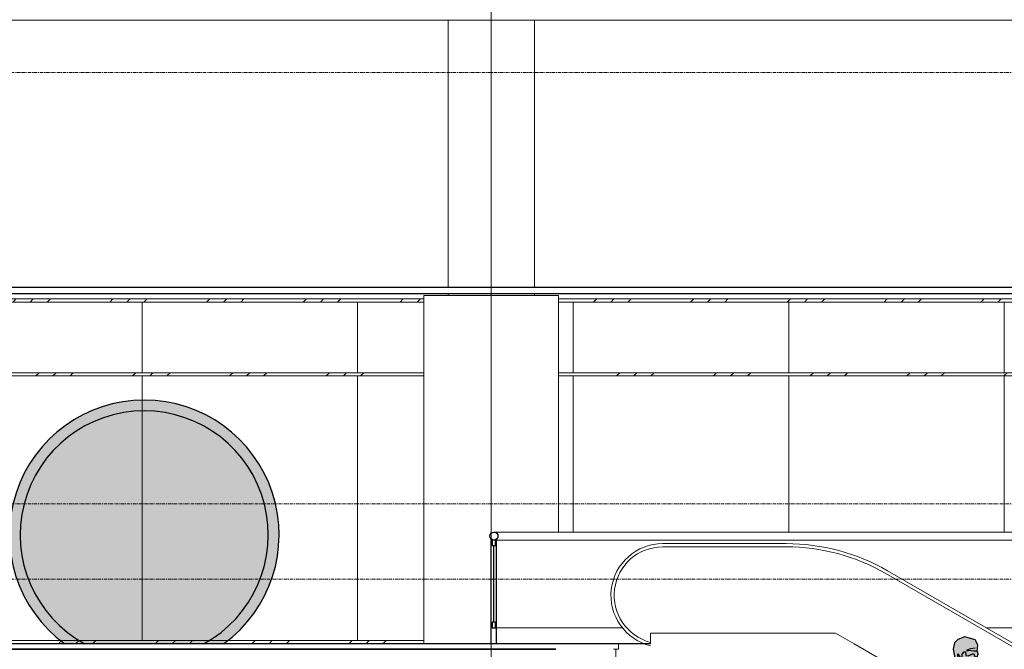
# Model space of a CAD drawing. Units: centimetres. Extents: x 312163 to 445447, y -35152 to 6273.
# Drawn here: x 381895 to 382808, y -5987 to -5403 of the extents above; entities that cross this region are included whole.
import ezdxf

# ---------------------------------------------------------------- set-up
doc = ezdxf.new("R2010")
doc.units = ezdxf.units.CM
doc.header["$LTSCALE"] = 10
doc.linetypes.add('AXES', pattern=[0.54, 0.3, -0.08, 0.08, -0.08])
doc.linetypes.add('INF-MALHA-ESTRUTURAL-EIXOS1$0$Grid Line', pattern=[2.2225, 1.27, -0.3175, 0.3175, -0.3175])
for name, color, linetype, lineweight in [('AMP_ESQUADRIAS VISTA', 1, 'Continuous', 9), ('IFR-AP-TPS_AMP-CORTE BB$0$AR-ESTRUTURAL', 4, 'Continuous', 9), ('IFR-AP-TPS_AMP-CORTE BB$0$AR-REVESTIMENTO PILAR', 2, 'Continuous', 9), ('IFR-AP-TPS_AMP-CORTE BB$0$INFRAERO - TPS NOVO - 01 - TERREO_rvt-1-H$0$ESCADA ROLANTE', 1, 'Continuous', 9), ('IFR-AP-TPS_AMP-CORTE BB$0$INFRAERO - TPS NOVO - 02 - 2_ PAVIMENTO_rvt-1-H$0$A-ROOFOTM', 4, 'Continuous', 9), ('IFR-AP-TPS_AMP-CORTE BB$0$INFRAERO - TPS NOVO - 02 - 2_ PAVIMENTO_rvt-1-H$0$ESCADA', 1, 'Continuous', 9), ('IFR-AP-TPS_AMP-CORTE BB$0$INFRAERO - TPS NOVO - 02 - 2_ PAVIMENTO_rvt-1-H$0$MONTANTE', 1, 'Continuous', 9), ('IFR-AP-TPS_AMP-CORTE BB$0$INFRAERO - TPS NOVO - 02 - 2_ PAVIMENTO_rvt-1-H$0$PAREDE VIDRO', 1, 'Continuous', 9), ('IFR-AP-TPS_AMP-CORTE BB$0$INFRAERO - TPS NOVO - 02 - 2_ PAVIMENTO_rvt-1-H$0$PAREDE-VISTA', 1, 'Continuous', 9), ('IFR-AP-TPS_AMP-CORTE BB$0$INFRAERO - TPS NOVO - ESTRUTURAL CONCOURSE_rvt-1-H$0$PILAR', 6, 'Continuous', 9), ('INF-MALHA-ESTRUTURAL-EIXOS1$0$AR-MALHA', 253, 'Continuous', 9), ('MALHA', 250, 'Continuous', 9)]:
    doc.layers.add(name, color=color, linetype=linetype, lineweight=lineweight)
for name, color, linetype in [('AMP_ESTRUTURA VISTA', 1, 'Continuous'), ('AMP_FORRO', 2, 'Continuous'), ('AMP_PISO', 3, 'Continuous'), ('IFR-AP-TPS_AMP-CORTE BB$0$AR-CALUNGA', 1, 'Continuous'), ('IFR-AP-TPS_AMP-CORTE BB$0$AR-EQUIPAMENTOS', 3, 'Continuous'), ('IFR-AP-TPS_AMP-CORTE BB$0$AR-ESCADA', 1, 'Continuous')]:
    doc.layers.add(name, color=color, linetype=linetype)
doc.layers.add('EXT_HACHURA MOBILIÁRIO', color=7, linetype='Continuous', true_color=0xffffff)
doc.layers.add('IFR-AP-TPS_AMP-CORTE BB$0$AR_HACHURA MOBILIÁRIO', color=7, linetype='Continuous', true_color=0xffffff)
pattern_1 = [(45, (36813.275, 731.305), (-44.9013, 44.9013), []), (45, (36829.15, 731.305), (7e-15, 89.8026), []), (45, (36797.4, 731.305), (7e-15, 89.8026), [])]

# ---------------------------------------------------------------- blocks, each defined once
blk = doc.blocks.new('IFR-AP-TPS_AMP-CORTE BB$0$INFRAERO - TPS NOVO - 02 - 2_ PAVIMENTO_rvt-1-H$0$System Panel - Glazed-V24-H')
at = {"layer": 'IFR-AP-TPS_AMP-CORTE BB$0$INFRAERO - TPS NOVO - 02 - 2_ PAVIMENTO_rvt-1-H$0$PAREDE VIDRO', "color": 10}
for p, q in [((25692.24, 808.5), (25692.24, 563)), ((25892.24, 563), (25892.24, 808.5))]:
    blk.add_line(p, q, dxfattribs=at)
blk = doc.blocks.new('IFR-AP-TPS_AMP-CORTE BB$0$INFRAERO - TPS NOVO - 02 - 2_ PAVIMENTO_rvt-1-H$0$System Panel - Glazed-V60-H')
at = {"layer": 'IFR-AP-TPS_AMP-CORTE BB$0$INFRAERO - TPS NOVO - 02 - 2_ PAVIMENTO_rvt-1-H$0$PAREDE VIDRO', "color": 10}
for p, q in [((17292.24, 877), (17292.24, 811.5)), ((17492.24, 811.5), (17492.24, 877))]:
    blk.add_line(p, q, dxfattribs=at)
blk = doc.blocks.new('IFR-AP-TPS_AMP-CORTE BB$0$INFRAERO - TPS NOVO - 02 - 2_ PAVIMENTO_rvt-1-H$0$Rectangular Mullion - 30mm Square-V150-H')
at = {"layer": 'IFR-AP-TPS_AMP-CORTE BB$0$INFRAERO - TPS NOVO - 02 - 2_ PAVIMENTO_rvt-1-H$0$MONTANTE'}
h = blk.add_hatch(dxfattribs=at)
h.set_pattern_fill('FP_12', color=256, style=0, pattern_type=2)
h.set_pattern_definition(pattern_1)
h.paths.add_polyline_path([(35092.24, 877), (35292.24, 877), (35292.24, 880), (35092.24, 880)], flags=0)
at = {"layer": 'IFR-AP-TPS_AMP-CORTE BB$0$INFRAERO - TPS NOVO - 02 - 2_ PAVIMENTO_rvt-1-H$0$MONTANTE', "color": 10}
for p, q in [((35292.24, 880), (35092.24, 880)), ((35092.24, 877), (35292.24, 877))]:
    blk.add_line(p, q, dxfattribs=at)
blk = doc.blocks.new('IFR-AP-TPS_AMP-CORTE BB$0$INFRAERO - TPS NOVO - 02 - 2_ PAVIMENTO_rvt-1-H$0$Rectangular Mullion - 30mm Square-V151-H')
at = {"layer": 'IFR-AP-TPS_AMP-CORTE BB$0$INFRAERO - TPS NOVO - 02 - 2_ PAVIMENTO_rvt-1-H$0$MONTANTE'}
h = blk.add_hatch(dxfattribs=at)
h.set_pattern_fill('FP_12', color=256, style=0, pattern_type=2)
h.set_pattern_definition(pattern_1)
h.paths.add_polyline_path([(35433.86, 877), (35492.24, 877), (35492.24, 880), (35292.24, 880), (35292.24, 877)], flags=0)
at = {"layer": 'IFR-AP-TPS_AMP-CORTE BB$0$INFRAERO - TPS NOVO - 02 - 2_ PAVIMENTO_rvt-1-H$0$MONTANTE', "color": 10}
for p, q in [((35492.24, 880), (35292.24, 880)), ((35292.24, 877), (35492.24, 877))]:
    blk.add_line(p, q, dxfattribs=at)
blk = doc.blocks.new('IFR-AP-TPS_AMP-CORTE BB$0$INFRAERO - TPS NOVO - 02 - 2_ PAVIMENTO_rvt-1-H$0$Rectangular Mullion - 30mm Square-V152-H')
at = {"layer": 'IFR-AP-TPS_AMP-CORTE BB$0$INFRAERO - TPS NOVO - 02 - 2_ PAVIMENTO_rvt-1-H$0$MONTANTE'}
h = blk.add_hatch(dxfattribs=at)
h.set_pattern_fill('FP_12', color=256, style=0, pattern_type=2)
h.set_pattern_definition(pattern_1)
h.paths.add_polyline_path([(35678.74, 877), (35692.24, 877), (35692.24, 880), (35678.74, 880)], flags=0)
h.paths.add_polyline_path([(35492.24, 877), (35553.74, 877), (35553.74, 880), (35492.24, 880)], flags=0)
at = {"layer": 'IFR-AP-TPS_AMP-CORTE BB$0$INFRAERO - TPS NOVO - 02 - 2_ PAVIMENTO_rvt-1-H$0$MONTANTE', "color": 10}
for p, q in [((35553.74, 880), (35492.24, 880)), ((35492.24, 877), (35553.74, 877)), ((35692.24, 880), (35678.74, 880)), ((35678.74, 877), (35692.24, 877))]:
    blk.add_line(p, q, dxfattribs=at)
blk = doc.blocks.new('IFR-AP-TPS_AMP-CORTE BB$0$INFRAERO - TPS NOVO - 02 - 2_ PAVIMENTO_rvt-1-H$0$Rectangular Mullion - 30mm Square-V153-H')
at = {"layer": 'IFR-AP-TPS_AMP-CORTE BB$0$INFRAERO - TPS NOVO - 02 - 2_ PAVIMENTO_rvt-1-H$0$MONTANTE'}
h = blk.add_hatch(dxfattribs=at)
h.set_pattern_fill('FP_12', color=256, style=0, pattern_type=2)
h.set_pattern_definition(pattern_1)
h.paths.add_polyline_path([(35778.71, 877), (35892.24, 877), (35892.24, 880), (35692.24, 880), (35692.24, 877)], flags=0)
at = {"layer": 'IFR-AP-TPS_AMP-CORTE BB$0$INFRAERO - TPS NOVO - 02 - 2_ PAVIMENTO_rvt-1-H$0$MONTANTE', "color": 10}
for p, q in [((35892.24, 880), (35692.24, 880)), ((35692.24, 877), (35892.24, 877))]:
    blk.add_line(p, q, dxfattribs=at)
blk = doc.blocks.new('IFR-AP-TPS_AMP-CORTE BB$0$INFRAERO - TPS NOVO - 02 - 2_ PAVIMENTO_rvt-1-H$0$Rectangular Mullion - 30mm Square-V154-H')
at = {"layer": 'IFR-AP-TPS_AMP-CORTE BB$0$INFRAERO - TPS NOVO - 02 - 2_ PAVIMENTO_rvt-1-H$0$MONTANTE'}
h = blk.add_hatch(dxfattribs=at)
h.set_pattern_fill('FP_12', color=256, style=0, pattern_type=2)
h.set_pattern_definition(pattern_1)
h.paths.add_polyline_path([(35892.24, 877), (36092.24, 877), (36092.24, 880), (35892.24, 880)], flags=0)
at = {"layer": 'IFR-AP-TPS_AMP-CORTE BB$0$INFRAERO - TPS NOVO - 02 - 2_ PAVIMENTO_rvt-1-H$0$MONTANTE', "color": 10}
for p, q in [((36092.24, 880), (35892.24, 880)), ((35892.24, 877), (36092.24, 877))]:
    blk.add_line(p, q, dxfattribs=at)
blk = doc.blocks.new('IFR-AP-TPS_AMP-CORTE BB$0$INFRAERO - TPS NOVO - 02 - 2_ PAVIMENTO_rvt-1-H$0$Rectangular Mullion - 30mm Square-V155-H')
at = {"layer": 'IFR-AP-TPS_AMP-CORTE BB$0$INFRAERO - TPS NOVO - 02 - 2_ PAVIMENTO_rvt-1-H$0$MONTANTE'}
h = blk.add_hatch(dxfattribs=at)
h.set_pattern_fill('FP_12', color=256, style=0, pattern_type=2)
h.set_pattern_definition(pattern_1)
h.paths.add_polyline_path([(36123.57, 877), (36292.24, 877), (36292.24, 880), (36092.24, 880), (36092.24, 877)], flags=0)
at = {"layer": 'IFR-AP-TPS_AMP-CORTE BB$0$INFRAERO - TPS NOVO - 02 - 2_ PAVIMENTO_rvt-1-H$0$MONTANTE', "color": 10}
for p, q in [((36292.24, 880), (36092.24, 880)), ((36092.24, 877), (36292.24, 877))]:
    blk.add_line(p, q, dxfattribs=at)
blk = doc.blocks.new('IFR-AP-TPS_AMP-CORTE BB$0$INFRAERO - TPS NOVO - 02 - 2_ PAVIMENTO_rvt-1-H$0$Rectangular Mullion - 30mm Square-V290-H')
at = {"layer": 'IFR-AP-TPS_AMP-CORTE BB$0$INFRAERO - TPS NOVO - 02 - 2_ PAVIMENTO_rvt-1-H$0$MONTANTE'}
h = blk.add_hatch(dxfattribs=at)
h.set_pattern_fill('FP_12', color=256, style=0, pattern_type=2)
h.set_pattern_definition(pattern_1)
h.paths.add_polyline_path([(35292.24, 560), (35292.24, 563), (35092.24, 563), (35092.24, 560)], flags=0)
at = {"layer": 'IFR-AP-TPS_AMP-CORTE BB$0$INFRAERO - TPS NOVO - 02 - 2_ PAVIMENTO_rvt-1-H$0$MONTANTE', "color": 10}
blk.add_line((35292.24, 563), (35092.24, 563), dxfattribs=at)
blk = doc.blocks.new('IFR-AP-TPS_AMP-CORTE BB$0$INFRAERO - TPS NOVO - 02 - 2_ PAVIMENTO_rvt-1-H$0$Rectangular Mullion - 30mm Square-V291-H')
at = {"layer": 'IFR-AP-TPS_AMP-CORTE BB$0$INFRAERO - TPS NOVO - 02 - 2_ PAVIMENTO_rvt-1-H$0$MONTANTE'}
h = blk.add_hatch(dxfattribs=at)
h.set_pattern_fill('FP_12', color=256, style=0, pattern_type=2)
h.set_pattern_definition(pattern_1)
h.paths.add_polyline_path([(35292.24, 560), (35492.24, 560), (35492.24, 563), (35292.24, 563)], flags=0)
at = {"layer": 'IFR-AP-TPS_AMP-CORTE BB$0$INFRAERO - TPS NOVO - 02 - 2_ PAVIMENTO_rvt-1-H$0$MONTANTE', "color": 10}
blk.add_line((35492.24, 563), (35292.24, 563), dxfattribs=at)
blk = doc.blocks.new('IFR-AP-TPS_AMP-CORTE BB$0$INFRAERO - TPS NOVO - 02 - 2_ PAVIMENTO_rvt-1-H$0$Rectangular Mullion - 30mm Square-V292-H')
at = {"layer": 'IFR-AP-TPS_AMP-CORTE BB$0$INFRAERO - TPS NOVO - 02 - 2_ PAVIMENTO_rvt-1-H$0$MONTANTE'}
h = blk.add_hatch(dxfattribs=at)
h.set_pattern_fill('FP_12', color=256, style=0, pattern_type=2)
h.set_pattern_definition(pattern_1)
h.paths.add_polyline_path([(35492.24, 560), (35553.74, 560), (35553.74, 563), (35492.24, 563)], flags=0)
at = {"layer": 'IFR-AP-TPS_AMP-CORTE BB$0$INFRAERO - TPS NOVO - 02 - 2_ PAVIMENTO_rvt-1-H$0$MONTANTE', "color": 10}
blk.add_line((35553.74, 563), (35492.24, 563), dxfattribs=at)
blk = doc.blocks.new('IFR-AP-TPS_AMP-CORTE BB$0$INFRAERO - TPS NOVO - 02 - 2_ PAVIMENTO_rvt-1-H$0$Rectangular Mullion - 30mm Square-V425-H')
at = {"layer": 'IFR-AP-TPS_AMP-CORTE BB$0$INFRAERO - TPS NOVO - 02 - 2_ PAVIMENTO_rvt-1-H$0$MONTANTE'}
h = blk.add_hatch(dxfattribs=at)
h.set_pattern_fill('FP_12', color=256, style=0, pattern_type=2)
h.set_pattern_definition(pattern_1)
h.paths.add_polyline_path([(35092.24, 808.5), (35292.24, 808.5), (35292.24, 811.5), (35092.24, 811.5)], flags=0)
at = {"layer": 'IFR-AP-TPS_AMP-CORTE BB$0$INFRAERO - TPS NOVO - 02 - 2_ PAVIMENTO_rvt-1-H$0$MONTANTE', "color": 10}
for p, q in [((35292.24, 811.5), (35092.24, 811.5)), ((35092.24, 808.5), (35292.24, 808.5))]:
    blk.add_line(p, q, dxfattribs=at)
blk = doc.blocks.new('IFR-AP-TPS_AMP-CORTE BB$0$INFRAERO - TPS NOVO - 02 - 2_ PAVIMENTO_rvt-1-H$0$Rectangular Mullion - 30mm Square-V426-H')
at = {"layer": 'IFR-AP-TPS_AMP-CORTE BB$0$INFRAERO - TPS NOVO - 02 - 2_ PAVIMENTO_rvt-1-H$0$MONTANTE'}
h = blk.add_hatch(dxfattribs=at)
h.set_pattern_fill('FP_12', color=256, style=0, pattern_type=2)
h.set_pattern_definition(pattern_1)
h.paths.add_polyline_path([(35433.86, 808.5), (35492.24, 808.5), (35492.24, 811.5), (35292.24, 811.5), (35292.24, 808.5)], flags=0)
at = {"layer": 'IFR-AP-TPS_AMP-CORTE BB$0$INFRAERO - TPS NOVO - 02 - 2_ PAVIMENTO_rvt-1-H$0$MONTANTE', "color": 10}
for p, q in [((35492.24, 811.5), (35292.24, 811.5)), ((35292.24, 808.5), (35492.24, 808.5))]:
    blk.add_line(p, q, dxfattribs=at)
blk = doc.blocks.new('IFR-AP-TPS_AMP-CORTE BB$0$INFRAERO - TPS NOVO - 02 - 2_ PAVIMENTO_rvt-1-H$0$Rectangular Mullion - 30mm Square-V427-H')
at = {"layer": 'IFR-AP-TPS_AMP-CORTE BB$0$INFRAERO - TPS NOVO - 02 - 2_ PAVIMENTO_rvt-1-H$0$MONTANTE'}
h = blk.add_hatch(dxfattribs=at)
h.set_pattern_fill('FP_12', color=256, style=0, pattern_type=2)
h.set_pattern_definition(pattern_1)
h.paths.add_polyline_path([(35678.74, 808.5), (35692.24, 808.5), (35692.24, 811.5), (35678.74, 811.5)], flags=0)
h.paths.add_polyline_path([(35492.24, 808.5), (35553.74, 808.5), (35553.74, 811.5), (35492.24, 811.5)], flags=0)
at = {"layer": 'IFR-AP-TPS_AMP-CORTE BB$0$INFRAERO - TPS NOVO - 02 - 2_ PAVIMENTO_rvt-1-H$0$MONTANTE', "color": 10}
for p, q in [((35553.74, 811.5), (35492.24, 811.5)), ((35492.24, 808.5), (35553.74, 808.5)), ((35692.24, 811.5), (35678.74, 811.5)), ((35678.74, 808.5), (35692.24, 808.5))]:
    blk.add_line(p, q, dxfattribs=at)
blk = doc.blocks.new('IFR-AP-TPS_AMP-CORTE BB$0$INFRAERO - TPS NOVO - 02 - 2_ PAVIMENTO_rvt-1-H$0$Rectangular Mullion - 30mm Square-V428-H')
at = {"layer": 'IFR-AP-TPS_AMP-CORTE BB$0$INFRAERO - TPS NOVO - 02 - 2_ PAVIMENTO_rvt-1-H$0$MONTANTE'}
h = blk.add_hatch(dxfattribs=at)
h.set_pattern_fill('FP_12', color=256, style=0, pattern_type=2)
h.set_pattern_definition(pattern_1)
h.paths.add_polyline_path([(35778.71, 808.5), (35892.24, 808.5), (35892.24, 811.5), (35692.24, 811.5), (35692.24, 808.5)], flags=0)
at = {"layer": 'IFR-AP-TPS_AMP-CORTE BB$0$INFRAERO - TPS NOVO - 02 - 2_ PAVIMENTO_rvt-1-H$0$MONTANTE', "color": 10}
for p, q in [((35892.24, 811.5), (35692.24, 811.5)), ((35692.24, 808.5), (35892.24, 808.5))]:
    blk.add_line(p, q, dxfattribs=at)
blk = doc.blocks.new('IFR-AP-TPS_AMP-CORTE BB$0$INFRAERO - TPS NOVO - 02 - 2_ PAVIMENTO_rvt-1-H$0$Rectangular Mullion - 30mm Square-V429-H')
at = {"layer": 'IFR-AP-TPS_AMP-CORTE BB$0$INFRAERO - TPS NOVO - 02 - 2_ PAVIMENTO_rvt-1-H$0$MONTANTE'}
h = blk.add_hatch(dxfattribs=at)
h.set_pattern_fill('FP_12', color=256, style=0, pattern_type=2)
h.set_pattern_definition(pattern_1)
h.paths.add_polyline_path([(35951.14, 808.5), (36092.24, 808.5), (36092.24, 811.5), (35892.24, 811.5), (35892.24, 808.5)], flags=0)
at = {"layer": 'IFR-AP-TPS_AMP-CORTE BB$0$INFRAERO - TPS NOVO - 02 - 2_ PAVIMENTO_rvt-1-H$0$MONTANTE', "color": 10}
for p, q in [((36092.24, 811.5), (35892.24, 811.5)), ((35892.24, 808.5), (36092.24, 808.5))]:
    blk.add_line(p, q, dxfattribs=at)
blk = doc.blocks.new('IFR-AP-TPS_AMP-CORTE BB$0$INFRAERO - TPS NOVO - 02 - 2_ PAVIMENTO_rvt-1-H$0$Rectangular Mullion - 30mm Square-V430-H')
at = {"layer": 'IFR-AP-TPS_AMP-CORTE BB$0$INFRAERO - TPS NOVO - 02 - 2_ PAVIMENTO_rvt-1-H$0$MONTANTE'}
h = blk.add_hatch(dxfattribs=at)
h.set_pattern_fill('FP_12', color=256, style=0, pattern_type=2)
h.set_pattern_definition(pattern_1)
h.paths.add_polyline_path([(36123.57, 808.5), (36292.24, 808.5), (36292.24, 811.5), (36092.24, 811.5), (36092.24, 808.5)], flags=0)
at = {"layer": 'IFR-AP-TPS_AMP-CORTE BB$0$INFRAERO - TPS NOVO - 02 - 2_ PAVIMENTO_rvt-1-H$0$MONTANTE', "color": 10}
for p, q in [((36292.24, 811.5), (36092.24, 811.5)), ((36092.24, 808.5), (36292.24, 808.5))]:
    blk.add_line(p, q, dxfattribs=at)
blk = doc.blocks.new('IFR-AP-TPS_AMP-CORTE BB$0$INFRAERO - TPS NOVO - ESTRUTURAL CONCOURSE_rvt-1-H$0$Pilares - Pilares-142672-H')
at = {"layer": 'IFR-AP-TPS_AMP-CORTE BB$0$INFRAERO - TPS NOVO - ESTRUTURAL CONCOURSE_rvt-1-H$0$PILAR', "color": 10}
for p, q in [((55876.24, 1138.57), (55956.24, 1138.57)), ((55876.24, 1138.57), (55876.24, 890.7)), ((55956.24, 890.7), (55956.24, 1138.57)), ((55876.24, 885), (55876.24, 883)), ((55956.24, 883), (55956.24, 885))]:
    blk.add_line(p, q, dxfattribs=at)
blk = doc.blocks.new('IFR-AP-TPS_AMP-CORTE BB$0$A$C719A4882')
at = {"layer": 'IFR-AP-TPS_AMP-CORTE BB$0$AR-ESCADA', "color": 2}
for p, q in [((1.25, 0), (1.25, 97.2)), ((6.25, 0), (6.25, 97.2)), ((3.75, 20), (3.75, 91.25))]:
    blk.add_line(p, q, dxfattribs=at)
for points in [[(5.25, 91.25), (5.25, 96.25), (2.25, 96.25), (2.25, 91.25)], [(2.25, 20), (2.25, 15), (5.25, 15), (5.25, 20)]]:
    blk.add_lwpolyline(points, close=True, dxfattribs=at)
blk.add_circle((3.75, 100), 3.75, dxfattribs=at)
blk = doc.blocks.new('IFR-AP-TPS_AMP-CORTE BB$0$ar-Casal03')
at = {"layer": 'IFR-AP-TPS_AMP-CORTE BB$0$AR_HACHURA MOBILIÁRIO'}
h = blk.add_hatch(color=256, dxfattribs=at)
h.paths.add_polyline_path([(28.91, 81.74), (28.58, 84.05), (27.94, 84.31), (27.85, 83.14), (27.16, 79.49), (27.95, 79.41)], flags=17)
h.paths.add_polyline_path([(16.48, 98.01), (9.98, 95.32), (6.74, 92.41), (5.5, 86.53), (8.07, 73.62), (5.86, 67.8), (-5.78, 54.52), (-8.32, 34.84), (-9.17, 22.84), (-7.14, 10.48), (-3.55, 0.91), (-0.52, -7.49), (1.58, -11.3), (4.05, -25.12), (2.32, -30.33), (-9.06, -56.8), (-6.94, -59.85), (-9.53, -68.39), (-7.07, -73.51), (-5.12, -74.26), (-5, -72.54), (2.32, -77.66), (8.57, -76.94), (8.15, -75.13), (2.77, -69.17), (1.48, -63.99), (2.54, -65.81), (10.67, -47.49), (18.33, -74.61), (19.35, -76.51), (18.22, -78.75), (19.18, -80.87), (28.09, -83.67), (36.21, -81.9), (34.26, -78.72), (29.75, -73.36), (31.15, -70.32), (27.01, -58.48), (22.78, -42.81), (36.34, -50.44), (40.14, -44.06), (42.09, -35.89), (36.22, -22.75), (36.75, -21.67), (34.82, -19.33), (33.53, -5.31), (34.26, -4.32), (34.25, 3.85), (33.54, 3.86), (33.99, 10.34), (32.69, 12.38), (35.12, 50.5), (33.5, 60.33), (31.6, 63.97), (25.97, 65.62), (24.07, 69.34), (26.27, 74.75), (27.85, 83.14), (28.44, 90.37), (26.02, 94.94)])
edge = h.paths.add_edge_path()
edge.add_line((-2.66, -1), (-3.37, -4.96))
edge.add_line((-3.37, -4.96), (-7.17, 4.24))
edge.add_line((-7.17, 4.24), (-9.98, 8.57))
edge.add_line((-9.98, 8.57), (-11.63, 18.99))
edge.add_line((-11.63, 18.99), (-17.48, 28.94))
edge.add_line((-17.48, 28.94), (-23.43, 31.31))
edge.add_line((-23.43, 31.31), (-29.18, 28.15))
edge.add_line((-29.18, 28.15), (-33.95, 23.84))
edge.add_line((-33.95, 23.84), (-34.32, 19.74))
edge.add_line((-34.32, 19.74), (-35.87, 7.9))
edge.add_line((-35.87, 7.9), (-33.33, 5.82))
edge.add_line((-33.33, 5.82), (-37.54, 2.17))
edge.add_line((-37.54, 2.17), (-40.63, -8.25))
edge.add_line((-40.63, -8.25), (-43.57, -20.9))
edge.add_line((-43.57, -20.9), (-46.39, -30.13))
edge.add_line((-46.39, -30.13), (-50.33, -34.71))
edge.add_line((-50.33, -34.71), (-44.82, -33.05))
edge.add_line((-44.82, -33.05), (-45.26, -35.24))
edge.add_line((-45.26, -35.24), (-43.49, -31.36))
edge.add_line((-43.49, -31.36), (-40.63, -24.85))
edge.add_line((-40.63, -24.85), (-41.74, -23.1))
edge.add_line((-41.74, -23.1), (-39.03, -23.57))
edge.add_line((-39.03, -23.57), (-34.4, -9.37))
edge.add_line((-34.4, -9.37), (-33.71, -5.7))
edge.add_line((-33.71, -5.7), (-32.8, -15.47))
edge.add_line((-32.8, -15.47), (-33.82, -20.98))
edge.add_line((-33.82, -20.98), (-39.66, -32.81))
edge.add_line((-39.66, -32.81), (-34.1, -35.51))
edge.add_line((-34.1, -35.51), (-26.32, -45.63))
edge.add_line((-26.32, -45.63), (-33.7, -54.83))
edge.add_line((-33.7, -54.83), (-36.77, -57.83))
edge.add_line((-36.77, -57.83), (-40.94, -59.01))
edge.add_line((-40.94, -59.01), (-41.03, -63.66))
edge.add_line((-41.03, -63.66), (-40.13, -65.1))
edge.add_line((-40.13, -65.1), (-39.11, -73.08))
edge.add_line((-39.11, -73.08), (-33.22, -76.46))
edge.add_line((-33.22, -76.46), (-34.22, -71.54))
edge.add_line((-34.22, -71.54), (-32.78, -63.77))
edge.add_line((-32.78, -63.77), (-26.5, -57.48))
edge.add_line((-26.5, -57.48), (-24.37, -68.91))
edge.add_line((-24.37, -68.91), (-22.2, -73.69))
edge.add_line((-22.2, -73.69), (-24.63, -78.33))
edge.add_line((-24.63, -78.33), (-23.52, -81.71))
edge.add_line((-23.52, -81.71), (-10.9, -83.2))
edge.add_line((-10.9, -83.2), (-10.78, -81.48))
edge.add_line((-10.78, -81.48), (-15.63, -74.35))
edge.add_line((-15.63, -74.35), (-17.36, -65.69))
edge.add_line((-17.36, -65.69), (-17.12, -48.23))
edge.add_line((-17.12, -48.23), (-17.77, -44.87))
edge.add_line((-17.77, -44.87), (-14.48, -41.79))
edge.add_line((-14.48, -41.79), (-6.58, -40.59))
edge.add_line((-6.58, -40.59), (-8.18, -29.59))
edge.add_line((-8.18, -29.59), (-11.56, -17.5))
edge.add_line((-11.56, -17.5), (-11.36, -6.91))
edge.add_line((-11.36, -6.91), (-7.58, -13.05))
edge.add_line((-7.58, -13.05), (-2.55, -13.06))
edge.add_line((-2.55, -13.06), (2.03, -9.8))
edge.add_line((2.03, -9.8), (2.58, -5.28))
edge.add_line((2.58, -5.28), (-1.22, -2.4))
edge.add_line((-1.22, -2.4), (-4.63, -5.57))
edge.add_line((-4.63, -5.57), (-0.91, -8.28))
blk.add_hatch(color=256, dxfattribs=at).paths.add_polyline_path([(-11.36, -6.91), (-7.58, -13.05), (-2.55, -13.06), (2.03, -9.8), (2.58, -5.28), (-1.22, -2.4), (-3.25, -4.28), (-3.37, -4.96), (-7.17, 4.24), (-9.98, 8.57), (-11.63, 18.99), (-17.48, 28.94), (-23.43, 31.31), (-29.18, 28.15), (-33.95, 23.84), (-34.32, 19.74), (-35.87, 7.9), (-33.33, 5.82), (-37.54, 2.17), (-40.63, -8.25), (-43.57, -20.9), (-46.39, -30.13), (-50.33, -34.71), (-44.82, -33.05), (-45.26, -35.24), (-43.49, -31.36), (-40.63, -24.85), (-41.74, -23.1), (-39.03, -23.57), (-34.4, -9.37), (-33.71, -5.7), (-32.8, -15.47), (-33.82, -20.98), (-39.66, -32.81), (-34.1, -35.51), (-26.32, -45.63), (-33.7, -54.83), (-36.77, -57.83), (-40.94, -59.01), (-41.03, -63.66), (-40.13, -65.1), (-39.11, -73.08), (-33.22, -76.46), (-34.22, -71.54), (-32.78, -63.77), (-26.5, -57.48), (-24.37, -68.91), (-22.2, -73.69), (-24.63, -78.33), (-23.52, -81.71), (-10.9, -83.2), (-10.78, -81.48), (-15.63, -74.35), (-17.36, -65.69), (-17.12, -48.23), (-17.77, -44.87), (-14.48, -41.79), (-6.58, -40.59), (-8.18, -29.59), (-11.56, -17.5)])
at = {"layer": 'IFR-AP-TPS_AMP-CORTE BB$0$AR-EQUIPAMENTOS', "color": 252}
blk.add_line((32.52, -16.69), (35.27, -29.14), dxfattribs=at)
for points in [[(27.94, 84.31), (28.44, 90.37), (26.02, 94.94), (16.48, 98.01), (9.98, 95.32), (6.74, 92.41), (5.5, 86.53), (8.07, 73.62), (5.86, 67.8), (-5.78, 54.52), (-8.32, 34.84), (-9.17, 22.84), (-7.14, 10.48), (-3.55, 0.91), (-0.52, -7.49), (1.58, -11.3), (4.05, -25.12), (2.32, -30.33), (-9.06, -56.8), (-6.94, -59.85), (-9.53, -68.39), (-7.07, -73.51), (-5.12, -74.26), (-5, -72.54), (2.32, -77.66), (8.57, -76.94), (8.15, -75.13), (2.77, -69.17), (1.48, -63.99), (2.54, -65.81), (10.67, -47.49), (18.33, -74.61), (19.35, -76.51), (18.22, -78.75), (19.18, -80.87), (28.09, -83.67), (36.21, -81.9), (34.26, -78.72), (29.75, -73.36), (31.15, -70.32), (27.01, -58.48), (22.78, -42.81), (36.34, -50.44), (40.14, -44.06), (42.09, -35.89), (36.22, -22.75), (36.75, -21.67), (34.82, -19.33), (33.53, -5.31), (34.26, -4.32), (34.25, 3.85), (33.54, 3.86), (33.99, 10.34), (32.69, 12.38), (35.12, 50.5), (33.5, 60.33), (31.6, 63.97), (25.97, 65.62), (24.07, 69.34), (26.27, 74.75), (27.16, 79.49)], [(15.36, 66.91), (10.74, 72.94), (10.4, 77.56), (9.9, 82.09), (13.24, 76.96), (13.84, 77.87), (14.09, 81.93), (15.76, 83.91), (16.93, 83.89), (17.33, 80.61), (19.5, 80.11), (24.4, 82.45), (25.61, 79.66), (27.95, 79.41), (28.91, 81.74), (28.58, 84.05), (27, 84.7), (24.9, 84.53), (19.84, 85.26), (18.49, 84.48), (18.6, 85.74), (21.89, 87.14), (25.96, 87.7)], [(25.49, 78.03), (23.93, 77.22), (25.45, 75.85), (22.65, 76.24), (20.29, 75.57), (23.55, 74.97)], [(8.07, 64.66), (15.35, 57.73), (14.06, 60.4), (15.33, 65.53), (20.54, 59.73), (22.59, 63.97), (22.78, 67.48), (26.17, 60.55), (24.43, 64.02), (21.16, 59.34), (22.62, 20.4)], [(23.68, 68.47), (20.47, 69.16), (16.86, 71.32)], [(-0.28, 0.85), (3.24, -5.63), (3.49, -1.11), (0.95, 3.88), (-0.09, 11.06), (-2.8, 11.87), (0.18, 12.52), (0.95, 17.83), (1.55, 25.07), (4.13, 33.35), (7.23, 44.23), (6.63, 54.84), (3.11, 61.44)], [(2.58, 19.52), (6.84, 18.81), (12.56, 20.17), (11.87, 16.75), (12.71, 19.08), (22.02, 17.44), (22.14, 15.09), (23.66, 17.87), (28.2, 18.79), (29.42, 34.98), (31.09, 37), (30.95, 49.32)], [(-2.66, -1), (-3.37, -4.96), (-7.17, 4.24), (-9.98, 8.57), (-11.63, 18.99), (-17.48, 28.94), (-23.43, 31.31), (-29.18, 28.15), (-33.95, 23.84), (-34.32, 19.74), (-35.87, 7.9), (-33.33, 5.82), (-37.54, 2.17), (-40.63, -8.25), (-43.57, -20.9), (-46.39, -30.13), (-50.33, -34.71), (-44.82, -33.05), (-45.26, -35.24), (-43.49, -31.36), (-40.63, -24.85), (-41.74, -23.1), (-39.03, -23.57), (-34.4, -9.37), (-33.71, -5.7), (-32.8, -15.47), (-33.82, -20.98), (-39.66, -32.81), (-34.1, -35.51), (-26.32, -45.63), (-33.7, -54.83), (-36.77, -57.83), (-40.94, -59.01), (-41.03, -63.66), (-40.13, -65.1), (-39.11, -73.08), (-33.22, -76.46), (-34.22, -71.54), (-32.78, -63.77), (-26.5, -57.48), (-24.37, -68.91), (-22.2, -73.69), (-24.63, -78.33), (-23.52, -81.71), (-10.9, -83.2), (-10.78, -81.48), (-15.63, -74.35), (-17.36, -65.69), (-17.12, -48.23), (-17.77, -44.87), (-14.48, -41.79), (-6.58, -40.59), (-8.18, -29.59), (-11.56, -17.5), (-11.36, -6.91), (-7.58, -13.05), (-2.55, -13.06), (2.03, -9.8), (2.58, -5.28), (-1.22, -2.4), (-4.63, -5.57), (-0.91, -8.28)], [(-32.79, 19.09), (-30.77, 21.52), (-26.99, 19.82), (-24.64, 20.11), (-21.66, 18.17), (-21.74, 13.64), (-23.83, 9.41), (-22.48, 7.71), (-16.75, 9.4), (-15.82, 7.67), (-18.19, 6.33), (-14.93, 6.02), (-14.65, 7.56), (-13.53, 2.35), (-16.19, 1.43), (-13.12, -2.27), (-10.26, -1.69)], [(-32.81, 17.66), (-29.76, 17.23), (-31.97, 15.85), (-32.42, 13.76), (-31.59, 11.23), (-30.55, 8.66), (-27.3, 7.59), (-24.65, 8.46), (-22.73, 10.39), (-21.75, 13.31)], [(-29.96, 10.91), (-29.33, 11.15), (-27.4, 11.11)], [(-26.57, 17.71), (-24.57, 16.96), (-26.05, 16.28)], [(23.57, 13.34), (20.2, -1.34), (19.1, -2.11), (17.43, 0.72), (18.44, -15.17), (19.85, -20.43)], [(30.07, 17.92), (29.38, 10.35), (31.23, 10.69), (29.05, 10.19), (29.01, 3.65), (31.19, 3.9), (28.19, 2.66), (28.64, -4.85), (30.37, -6.22), (31.85, 0.88), (31.97, -6.08), (31.8, -22), (23.15, -18.23)], [(29.19, -0.08), (20.49, -22.08), (21.64, -27.5), (23.6, -43.58)], [(-24.17, -13.16), (-30.21, -11.25), (-32.94, -9.48), (-29.47, -16.71), (-22.99, -19.64), (-16.56, -18.58), (-13.4, -17.17)], [(21.93, -25.37), (35.64, -29.15), (33.64, -37.99), (31.2, -42.97), (28.48, -44.85), (29.16, -46.58), (33.64, -40.04), (37.04, -30.51), (40.89, -33.14), (40.52, -39.29), (37.58, -46.9)]]:
    blk.add_lwpolyline(points, dxfattribs=at)
blk = doc.blocks.new('CONECTOR')
at = {"layer": 'EXT_HACHURA MOBILIÁRIO'}
h = blk.add_hatch(color=256, dxfattribs=at)
edge = h.paths.add_edge_path()
edge.add_line((401561.27, -5981.99), (401708.63, -5981.99))
edge.add_arc((401634.95, -5880.89), 125.1, 306.08409, 593.91591)
at = {"layer": 'AMP_ESTRUTURA VISTA'}
blk.add_lwpolyline([(401689.97, -5981.99), (401579.93, -5981.99)], dxfattribs=at)
for radius, start, end in [(125.1, 306.08409, 233.91591), (115.1, 298.55404, 241.44596)]:
    blk.add_arc((401634.95, -5880.89), radius, start, end, dxfattribs=at)
blk = doc.blocks.new('CHAMDAS')
at = {"layer": 'MALHA', "color": 252, "linetype": 'AXES'}
for p, q in [((348481.73, -6002.87), (414033.04, -6002.87)), ((348481.73, -6402.87), (413270.02, -6402.87)), ((348481.73, -6472.87), (413270.02, -6472.87))]:
    blk.add_line(p, q, dxfattribs=at)

msp = doc.modelspace()

# ---------------------------------------------------------------- linework, layer by layer
at = {"layer": 'AMP_FORRO'}
for p, q in [((403188.29, -5651.29), (371001.29, -5651.29)), ((371001.29, -5656.99), (403188.29, -5656.99))]:
    msp.add_line(p, q, dxfattribs=at)
at = {"layer": 'AMP_PISO', "color": 1}
msp.add_line((382480.16, -5981.99), (371270.14, -5981.99), dxfattribs=at)
at = {"layer": 'IFR-AP-TPS_AMP-CORTE BB$0$AR-ESTRUTURAL', "lineweight": 35}
msp.add_line((372009.29, -5986.99), (382392.29, -5986.99), dxfattribs=at)
at = {"layer": 'IFR-AP-TPS_AMP-CORTE BB$0$AR-REVESTIMENTO PILAR'}
for p, q in [((382389.79, -5658.99), (382269.79, -5658.99)), ((382269.79, -5658.99), (382269.79, -5981.99)), ((382389.79, -5658.99), (382394.79, -5658.99)), ((382394.79, -5658.99), (382394.79, -5878.24))]:
    msp.add_line(p, q, dxfattribs=at)
at = {"layer": 'IFR-AP-TPS_AMP-CORTE BB$0$INFRAERO - TPS NOVO - 01 - TERREO_rvt-1-H$0$ESCADA ROLANTE'}
for p, q in [((382605.99, -5888.99), (382491.36, -5888.99)), ((382491.36, -5891.99), (382605.99, -5891.99)), ((382698.49, -5916.77), (382930.17, -6050.53)), ((382936.17, -6050.53), (382699.99, -5914.17)), ((382651.72, -5971.99), (382480.16, -5971.99)), ((382480.16, -5971.99), (382480.16, -5981.99)), ((382669.04, -5981.99), (382651.72, -5971.99)), ((382480.16, -5980.57), (382479.8, -5981.99)), ((383613.01, -6527.03), (382669.04, -5982.03))]:
    msp.add_line(p, q, dxfattribs=at)
for centre, radius, start, end in [((382491.36, -5936.99), 48, 90, 256.5066), ((382491.36, -5936.99), 45, 90, 255.58823), ((382605.99, -6076.99), 188, 60, 90), ((382605.99, -6076.99), 185, 60, 90)]:
    msp.add_arc(centre, radius, start, end, dxfattribs=at)
at = {"layer": 'IFR-AP-TPS_AMP-CORTE BB$0$INFRAERO - TPS NOVO - 02 - 2_ PAVIMENTO_rvt-1-H$0$A-ROOFOTM', "color": 2}
msp.add_line((369848.29, -5403.41), (403188.29, -5403.41), dxfattribs=at)
at = {"layer": 'IFR-AP-TPS_AMP-CORTE BB$0$INFRAERO - TPS NOVO - 02 - 2_ PAVIMENTO_rvt-1-H$0$ESCADA', "color": 10}
for p, q in [((382387.19, -5981.99), (382450.29, -5981.99)), ((382387.99, -5981.99), (382420.29, -5981.99)), ((382420.29, -5981.99), (382422.29, -5981.99)), ((382450.29, -5986.99), (382450.29, -5981.99)), ((382447.71, -5986.99), (382445.71, -5986.99)), ((382445.71, -5986.99), (382450.29, -5986.99)), ((382448, -5986.99), (382448.29, -6002.49))]:
    msp.add_line(p, q, dxfattribs=at)
at = {"layer": 'IFR-AP-TPS_AMP-CORTE BB$0$INFRAERO - TPS NOVO - 02 - 2_ PAVIMENTO_rvt-1-H$0$PAREDE VIDRO'}
for p, q in [((382208.29, -5733.49), (382208.29, -5978.99)), ((382408.29, -5878.24), (382408.29, -5733.49)), ((382408.29, -5733.49), (382408.29, -5878.24)), ((382608.29, -5878.24), (382608.29, -5733.49)), ((382608.29, -5733.49), (382608.29, -5878.24)), ((382808.29, -5878.24), (382808.29, -5733.49)), ((382808.29, -5733.49), (382808.29, -5878.24))]:
    msp.add_line(p, q, dxfattribs=at)
at = {"layer": 'IFR-AP-TPS_AMP-CORTE BB$0$INFRAERO - TPS NOVO - 02 - 2_ PAVIMENTO_rvt-1-H$0$PAREDE-VISTA', "color": 10}
for p, q in [((383730.95, -5878.24), (382334.79, -5878.24)), ((383728.45, -5885.73), (382337.29, -5885.73)), ((382453.89, -5966.99), (382336.29, -5966.99)), ((383728.45, -5966.99), (382791.46, -5966.99))]:
    msp.add_line(p, q, dxfattribs=at)
at = {"layer": 'INF-MALHA-ESTRUTURAL-EIXOS1$0$AR-MALHA', "linetype": 'INF-MALHA-ESTRUTURAL-EIXOS1$0$Grid Line'}
for p in [(382332.29, -8160.92), (382332.29, -7727.41), (382332.29, -7870.73)]:
    msp.add_line(p, (382332.29, -4218.54), dxfattribs=at)

# ---------------------------------------------------------------- block references
msp.add_blockref('IFR-AP-TPS_AMP-CORTE BB$0$A$C719A4882', (382331.04, -5981.99))
at = {"layer": 'AMP_ESQUADRIAS VISTA', "color": 1}
for name in ['IFR-AP-TPS_AMP-CORTE BB$0$INFRAERO - TPS NOVO - 02 - 2_ PAVIMENTO_rvt-1-H$0$Rectangular Mullion - 30mm Square-V150-H', 'IFR-AP-TPS_AMP-CORTE BB$0$INFRAERO - TPS NOVO - 02 - 2_ PAVIMENTO_rvt-1-H$0$Rectangular Mullion - 30mm Square-V151-H', 'IFR-AP-TPS_AMP-CORTE BB$0$INFRAERO - TPS NOVO - 02 - 2_ PAVIMENTO_rvt-1-H$0$Rectangular Mullion - 30mm Square-V152-H', 'IFR-AP-TPS_AMP-CORTE BB$0$INFRAERO - TPS NOVO - 02 - 2_ PAVIMENTO_rvt-1-H$0$Rectangular Mullion - 30mm Square-V153-H', 'IFR-AP-TPS_AMP-CORTE BB$0$INFRAERO - TPS NOVO - 02 - 2_ PAVIMENTO_rvt-1-H$0$Rectangular Mullion - 30mm Square-V154-H', 'IFR-AP-TPS_AMP-CORTE BB$0$INFRAERO - TPS NOVO - 02 - 2_ PAVIMENTO_rvt-1-H$0$Rectangular Mullion - 30mm Square-V155-H', 'IFR-AP-TPS_AMP-CORTE BB$0$INFRAERO - TPS NOVO - 02 - 2_ PAVIMENTO_rvt-1-H$0$Rectangular Mullion - 30mm Square-V425-H', 'IFR-AP-TPS_AMP-CORTE BB$0$INFRAERO - TPS NOVO - 02 - 2_ PAVIMENTO_rvt-1-H$0$Rectangular Mullion - 30mm Square-V426-H', 'IFR-AP-TPS_AMP-CORTE BB$0$INFRAERO - TPS NOVO - 02 - 2_ PAVIMENTO_rvt-1-H$0$Rectangular Mullion - 30mm Square-V427-H', 'IFR-AP-TPS_AMP-CORTE BB$0$INFRAERO - TPS NOVO - 02 - 2_ PAVIMENTO_rvt-1-H$0$Rectangular Mullion - 30mm Square-V428-H', 'IFR-AP-TPS_AMP-CORTE BB$0$INFRAERO - TPS NOVO - 02 - 2_ PAVIMENTO_rvt-1-H$0$Rectangular Mullion - 30mm Square-V429-H', 'IFR-AP-TPS_AMP-CORTE BB$0$INFRAERO - TPS NOVO - 02 - 2_ PAVIMENTO_rvt-1-H$0$Rectangular Mullion - 30mm Square-V430-H', 'IFR-AP-TPS_AMP-CORTE BB$0$INFRAERO - TPS NOVO - 02 - 2_ PAVIMENTO_rvt-1-H$0$Rectangular Mullion - 30mm Square-V290-H', 'IFR-AP-TPS_AMP-CORTE BB$0$INFRAERO - TPS NOVO - 02 - 2_ PAVIMENTO_rvt-1-H$0$Rectangular Mullion - 30mm Square-V291-H', 'IFR-AP-TPS_AMP-CORTE BB$0$INFRAERO - TPS NOVO - 02 - 2_ PAVIMENTO_rvt-1-H$0$Rectangular Mullion - 30mm Square-V292-H']:
    msp.add_blockref(name, (346716.05, -6541.99), dxfattribs=at)
at = {"layer": 'AMP_ESTRUTURA VISTA'}
for name, p in [('IFR-AP-TPS_AMP-CORTE BB$0$INFRAERO - TPS NOVO - ESTRUTURAL CONCOURSE_rvt-1-H$0$Pilares - Pilares-142672-H', (326416.05, -6541.99)), ('CONECTOR', (-19624.61, 0, 0))]:
    msp.add_blockref(name, p, dxfattribs=at)
at = {"layer": 'IFR-AP-TPS_AMP-CORTE BB$0$AR-CALUNGA'}
msp.add_blockref('IFR-AP-TPS_AMP-CORTE BB$0$ar-Casal03', (382755.22, -6073.31), dxfattribs=at)
at = {"layer": 'IFR-AP-TPS_AMP-CORTE BB$0$INFRAERO - TPS NOVO - 02 - 2_ PAVIMENTO_rvt-1-H$0$PAREDE VIDRO'}
for name, p in [('IFR-AP-TPS_AMP-CORTE BB$0$INFRAERO - TPS NOVO - 02 - 2_ PAVIMENTO_rvt-1-H$0$System Panel - Glazed-V60-H', (364516.05, -6541.99)), ('IFR-AP-TPS_AMP-CORTE BB$0$INFRAERO - TPS NOVO - 02 - 2_ PAVIMENTO_rvt-1-H$0$System Panel - Glazed-V60-H', (364716.05, -6541.99)), ('IFR-AP-TPS_AMP-CORTE BB$0$INFRAERO - TPS NOVO - 02 - 2_ PAVIMENTO_rvt-1-H$0$System Panel - Glazed-V60-H', (364916.05, -6541.99)), ('IFR-AP-TPS_AMP-CORTE BB$0$INFRAERO - TPS NOVO - 02 - 2_ PAVIMENTO_rvt-1-H$0$System Panel - Glazed-V60-H', (365116.05, -6541.99)), ('IFR-AP-TPS_AMP-CORTE BB$0$INFRAERO - TPS NOVO - 02 - 2_ PAVIMENTO_rvt-1-H$0$System Panel - Glazed-V60-H', (365316.05, -6541.99)), ('IFR-AP-TPS_AMP-CORTE BB$0$INFRAERO - TPS NOVO - 02 - 2_ PAVIMENTO_rvt-1-H$0$System Panel - Glazed-V24-H', (356116.05, -6541.99)), ('IFR-AP-TPS_AMP-CORTE BB$0$INFRAERO - TPS NOVO - 02 - 2_ PAVIMENTO_rvt-1-H$0$System Panel - Glazed-V24-H', (356316.05, -6541.99))]:
    msp.add_blockref(name, p, dxfattribs=at)

# ---------------------------------------------------------------- next in the draw order: block references
at = {"layer": 'AMP_ESTRUTURA VISTA'}
msp.add_blockref('CHAMDAS', (-8920.55, 550.88), dxfattribs=at)

doc.saveas('drawing.dxf')
